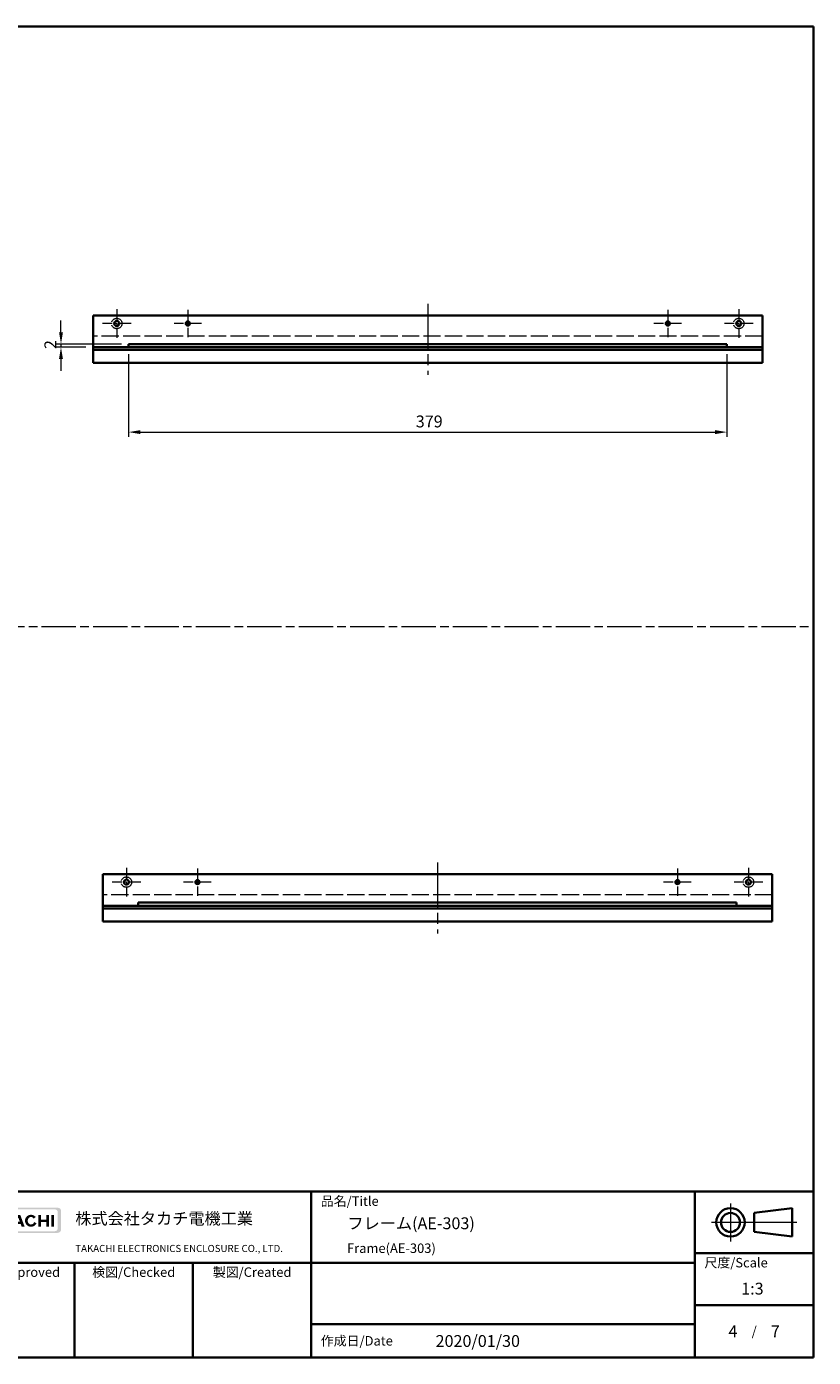
# Model space of a CAD drawing. Units: millimetres. Extents: x 0 to 11008, y 0 to 1686.
# Drawn here: x 6570 to 7068, y 0 to 843 of the extents above; entities that cross this region are included whole.
import ezdxf
from ezdxf.enums import TextEntityAlignment as Align

# ---------------------------------------------------------------- set-up
doc = ezdxf.new("R2010")
doc.units = ezdxf.units.MM
doc.header["$LTSCALE"] = 5
doc.linetypes.add('CHAIN', pattern=[0.35429999999999995, 0.2362, -0.0295, 0.0591, -0.0295])
doc.linetypes.add('DASHED', pattern=[0.2067, 0.1654, -0.0413])
doc.layers.get('Defpoints').update_dxf_attribs({"lineweight": 25})
for name, color, linetype, lineweight in [('Border (ISO)', 7, 'Continuous', 35), ('Center Mark (ISO)', 131, 'Continuous', 18), ('Centerline (ISO)', 131, 'Continuous', 18), ('Dimension (ISO)', 7, 'Continuous', 18), ('Dimension (ISO) @ 1', 7, 'Continuous', 18), ('Hatch (ISO)', 1, 'Continuous', 18), ('Hidden (ISO)', 7, 'DASHED', 18), ('Sketch Geometry (ISO)', 7, 'Continuous', 18), ('Title (ISO)', 7, 'Continuous', 35), ('Visible (ISO)', 7, 'Continuous', 35), ('Visible Narrow (ISO)', 7, 'Continuous', 25)]:
    doc.layers.add(name, color=color, linetype=linetype, lineweight=lineweight)
doc.styles.add('Note Text (TK)', font='txt')
doc.styles.add('文字スタイル67', font='arial.ttf')
doc.dimstyles.new('Default - Method 1b (TK)', dxfattribs={"dimscale": 5, "dimtxt": 2.5, "dimasz": 2.5, "dimexe": 1, "dimexo": 1.499999999999999, "dimgap": 1, "dimtad": 1, "dimtoh": 1, "dimrnd": 1e-08, "dimdsep": 46, "dimtxsty": 'Note Text (TK)', "dimcen": 0.09, "dimdle": 5, "dimclrd": 100, "dimclre": 100, "dimclrt": 7, "dimadec": 1, "dimazin": 1, "dimtfac": 1, "dimtmove": 0, "dimatfit": 3, "dimfxl": 1, "dimtolj": 1, "dimlwd": -1, "dimlwe": -1, "dimarcsym": 0})

# ---------------------------------------------------------------- blocks, each defined once
blk = doc.blocks.new('図面枠 tk図枠')
at = {"layer": 'Border (ISO)'}
for p, q in [((14.49999999999999, 289), (405.4999999999999, 289)), ((405.4999999999999, 289), (405.4999999999999, 8.000000000000007)), ((14.50000000000001, 8.000000000000007), (405.4999999999999, 8.000000000000007))]:
    blk.add_line(p, q, dxfattribs=at)
blk = doc.blocks.new('表題欄 tk表題欄')
at = {"layer": 'Hatch (ISO)'}
h = blk.add_hatch(color=256, dxfattribs=at)
edge = h.paths.add_edge_path(flags=0)
edge.add_arc((95.57537688673352, 236.2990653650367), 0.5958259999999996, 269.9999999999897, 360)
edge.add_line((96.17120288673351, 236.2990653650368), (96.17120288673348, 239.7107813650365))
edge.add_arc((95.5753768867335, 239.7107813650366), 0.5958259999999996, 0, 90.0000000000068)
edge.add_line((95.57537688673342, 240.3066073650366), (79.13710888673356, 240.3066073650366))
edge.add_arc((79.13710888673353, 239.7107813650366), 0.5958259999999996, 89.99999999999744, 180)
edge.add_line((78.54128288673353, 239.7107813650365), (78.54128288673331, 236.2990653650368))
edge.add_arc((79.13710888673332, 236.2990653650365), 0.5958259999999996, 180, 270.0000000000231)
edge.add_line((79.13710888673356, 235.7032393650365), (95.57537688673342, 235.7032393650367))
edge = h.paths.add_edge_path()
edge.add_line((77.83935088673357, 239.9556413650366), (77.83935088673357, 236.0542053650368))
edge.add_arc((78.54128288673346, 236.0542053650367), 0.7019319999998935, 180, 270.0000000000087)
edge.add_line((78.54128288673357, 235.3522733650368), (96.17120288673352, 235.3522733650368))
edge.add_arc((96.17120288673351, 236.0542053650367), 0.7019319999998921, 270, 360)
edge.add_line((96.8731348867334, 236.0542053650368), (96.87313488673352, 239.9556413650366))
edge.add_arc((96.1712028867336, 239.9556413650367), 0.7019319999998921, 0, 90.00000000000873)
edge.add_line((96.17120288673348, 240.6575733650367), (78.54128288673357, 240.6575733650366))
edge.add_arc((78.54128288673357, 239.9556413650366), 0.7019319999999984, 90, 180)
for points in [[(79.07181288673355, 239.1476033650369), (79.07181288673355, 238.6578833650367), (79.92066088673353, 238.6578833650367), (79.92066088673353, 236.6581933650368), (80.50832488673353, 236.6581933650368), (80.50832488673353, 238.6578833650367), (81.35717288673355, 238.6578833650367), (81.35717288673355, 239.1476033650369)], [(85.68407849525303, 236.6581933650368), (84.9434673993943, 237.8918698287545), (84.41792288673358, 237.3246628822781), (84.41792288673358, 236.6581933650368), (83.89555488673355, 236.6581933650368), (83.89555488673355, 239.1476033650369), (84.41792288673358, 239.1476033650369), (84.41792288673358, 238.0993979968839), (85.38913556809511, 239.1476033650369), (86.10696490847272, 239.1476033650369), (85.31925422435492, 238.2974470774499), (86.30334488673353, 236.6581933650368)], [(92.09142939614459, 239.1476033650369), (92.09142939614459, 236.6581933650368), (92.60971639614465, 236.6581933650368), (92.60971639614465, 237.6580383650368), (93.76872039614462, 237.6580383650368), (93.76872039614462, 236.6581933650368), (94.28700739614459, 236.6581933650368), (94.28700739614459, 239.1476033650369), (93.76872039614462, 239.1476033650369), (93.76872039614462, 238.1477583650367), (92.60971639614465, 238.1477583650367), (92.60971639614465, 239.1476033650369)], [(94.84202339614467, 239.1476033650369), (94.84202339614467, 236.6581933650368), (95.36439139614473, 236.6581933650368), (95.36439139614473, 239.1476033650369)]]:
    blk.add_hatch(color=256, dxfattribs=at).paths.add_polyline_path(points)
h = blk.add_hatch(color=256, dxfattribs=at)
h.paths.add_polyline_path([(82.59020695886475, 237.7110913650368), (81.95242681460243, 237.7110913650368), (82.27131688673356, 238.5794973650367)], flags=0)
h.paths.add_polyline_path([(82.77903014574996, 237.1968853650368), (81.76360362771717, 237.1968853650368), (81.56578886050404, 236.6581933650368), (80.94907288673355, 236.6581933650368), (81.86321688673357, 239.1476033650369), (82.67941688673353, 239.1476033650369), (83.59356088673351, 236.6581933650368), (82.97684491296302, 236.6581933650368)])
h = blk.add_hatch(color=256, dxfattribs=at)
h.paths.add_polyline_path([(87.52707281460246, 237.7110913650368), (88.16485295886469, 237.7110913650368), (87.84596288673359, 238.5794973650367)], flags=0)
h.paths.add_polyline_path([(87.14043486050403, 236.6581933650368), (87.3382496277172, 237.1968853650368), (88.35367614574989, 237.1968853650368), (88.551490912963, 236.6581933650368), (89.16820688673343, 236.6581933650368), (88.25406288673352, 239.1476033650369), (87.43786288673356, 239.1476033650369), (86.52371888673358, 236.6581933650368)])
h = blk.add_hatch(color=256, dxfattribs=at)
edge = h.paths.add_edge_path()
edge.add_arc((90.52309888673334, 237.9028983650369), 1.273272000000011, 38.55054079078439, 336.5820184016556)
edge.add_line((91.69149139614446, 237.3968543650369), (91.17255542714857, 237.6216113977801))
edge.add_ellipse((90.52309888673352, 237.9028983650369), major_axis=(0, -0.7998759999999119), ratio=0.8673469387756529, start_angle=128.5505407907963, end_angle=426.582018401653, ccw=False)
edge.add_line((91.09381514418376, 238.3576891122095), (91.51887237036831, 238.6964075050431))
at = {"layer": 'Title (ISO)'}
for p, q in [((74.70882392282105, 244.052739026017), (255.7088239228211, 244.052739026017)), ((74.70882392282105, 209.052739026017), (74.70882392282105, 244.052739026017)), ((149.7088239228211, 244.052739026017), (149.7088239228211, 209.052739026017)), ((230.7088239228211, 244.052739026017), (230.7088239228211, 209.052739026017)), ((255.7088239228211, 244.052739026017), (255.7088239228211, 209.052739026017)), ((243.2088239228211, 239.552739026017), (251.2088239228211, 240.5527390260171)), ((243.2088239228211, 239.552739026017), (243.2088239228211, 235.552739026017)), ((251.2088239228211, 234.552739026017), (251.2088239228211, 240.5527390260171)), ((243.2088239228211, 235.552739026017), (251.2088239228211, 234.552739026017)), ((230.7088239228211, 231.052739026017), (255.7088239228211, 231.052739026017)), ((74.70882392282105, 229.052739026017), (230.7088239228211, 229.052739026017)), ((99.70882392282108, 229.052739026017), (99.70882392282108, 209.052739026017)), ((124.708823922821, 229.052739026017), (124.708823922821, 209.052739026017)), ((230.7088239228211, 220.052739026017), (255.7088239228211, 220.052739026017)), ((149.7088239228211, 216.052739026017), (230.7088239228211, 216.052739026017)), ((255.7088239228211, 209.052739026017), (74.70882392282105, 209.052739026017))]:
    blk.add_line(p, q, dxfattribs=at)
at = {"layer": 'Title (ISO)', "color": 4, "linetype": 'CHAIN', "lineweight": 18, "ltscale": 8.889559745788574}
blk.add_line((238.2088239228211, 241.552739026017), (238.2088239228211, 233.552739026017), dxfattribs=at)
at = {"layer": 'Title (ISO)', "color": 4, "linetype": 'CHAIN', "lineweight": 18, "ltscale": 20.00163269042969}
blk.add_line((252.2088239228211, 237.552739026017), (234.2088239228211, 237.552739026017), dxfattribs=at)
at = {"layer": 'Title (ISO)'}
for radius in [3, 2]:
    blk.add_circle((238.2088239228211, 237.552739026017), radius, dxfattribs=at)
at = {"layer": 'Title (ISO)', "color": 1, "char_height": 2.000000029802322, "line_spacing_factor": 1.5, "style": 'Note Text (TK)'}
for s, insert, attachment_point in [('\\fＭＳ Ｐゴシック|b0|i0;\\H2.0000;品名/Title', (151.708823922821, 242.052739026017), 4), ('\\fＭＳ Ｐゴシック|b0|i0;\\H2.0000;承認/Approved', (87.20882392282108, 227.052739026017), 5), ('\\fＭＳ Ｐゴシック|b0|i0;\\H2.0000;検図/Checked', (112.208823922821, 227.052739026017), 5), ('\\fＭＳ Ｐゴシック|b0|i0;\\H2.0000;製図/Created', (137.2088239228211, 227.052739026017), 5), ('\\fＭＳ Ｐゴシック|b0|i0;\\H2.0000;尺度/Scale', (232.7088239228211, 229.052739026017), 4), ('\\fＭＳ Ｐゴシック|b0|i0;\\H2.0000;作成日/Date', (151.708823922821, 212.552739026017), 4)]:
    blk.add_mtext(s, dxfattribs=dict(at, insert=insert, attachment_point=attachment_point))
at = {"layer": 'Title (ISO)', "color": 7, "line_spacing_factor": 1.5, "style": 'Note Text (TK)'}
for s, insert, char_height, attachment_point in [('株式会社タカチ電機工業', (99.87313488673345, 238.052739026017), 2.5, 4), ('\\fArial|b0|i0;\\H1.4986;TAKACHI ELECTRONICS ENCLOSURE CO., LTD.', (99.87313488673342, 232.052739026017), 1.49859994649887, 4), ('\\fＭＳ Ｐゴシック|b0|i0;\\H2.0000;/', (243.2088239228211, 214.552739026017), 2.000000029802322, 5)]:
    blk.add_mtext(s, dxfattribs=dict(at, insert=insert, char_height=char_height, attachment_point=attachment_point))
at = {"layer": 'Title (ISO)', "color": 7}
for tag, p, height, style in [('<品名>_001', (157.3679148268321, 235.7743298974317), 2.5, 'Note Text (TK)'), ('<Title>_001', (157.7088239228211, 230.5527390052951), 2.000000029802322, '文字スタイル67'), ('作成日_001', (175.5610963783169, 211.2601253517655), 2.5, 'Note Text (TK)'), ('<ページ_No.>_001', (238.0980284456275, 213.302739026017), 2.5, 'Note Text (TK)'), ('<総ページ数>_001', (246.7855284409709, 213.302739026017), 2.5, 'Note Text (TK)')]:
    blk.add_attdef(tag, p, '', height=height, dxfattribs=dict(at, style=style))
at = {"layer": 'Title (ISO)', "color": 7, "style": 'Note Text (TK)'}
blk.add_attdef('<尺度>', text='', height=2.5, dxfattribs=at).set_placement((243.2088239228211, 223.5527390260171), align=Align.MIDDLE_CENTER)
blk = doc.blocks.new('*D46')
at = {"layer": 'Defpoints', "color": 0}
for p in [(6634.257121177715, 641.9285817505674), (6591.435685612109, 639.9285817505684), (6611.75712117771, 639.9285817505684)]:
    blk.add_point(p, dxfattribs=at)
at = {"layer": 'Dimension (ISO)', "color": 100}
for p, q in [((6591.435685612109, 649.4285817505674), (6591.435685612109, 656.9285817505674)), ((6629.757121177715, 641.9285817505674), (6588.435685612108, 641.9285817505674)), ((6591.435685612109, 641.9285817505674), (6591.435685612109, 639.9285817505684)), ((6607.25712117771, 639.9285817505684), (6588.435685612108, 639.9285817505684)), ((6591.435685612109, 632.4285817505684), (6591.435685612109, 624.9285817505684))]:
    blk.add_line(p, q, dxfattribs=at)
for points in [[(6590.185685612109, 649.4285817505674), (6592.685685612109, 649.4285817505674), (6591.435685612109, 641.9285817505674)], [(6590.185685612109, 632.4285817505684), (6592.685685612109, 632.4285817505684), (6591.435685612109, 639.9285817505684)]]:
    blk.add_solid(points, dxfattribs=at)
at = {"layer": 'Dimension (ISO)', "color": 7, "insert": (6584.685685612109, 638.7552862960234), "char_height": 7.5, "attachment_point": 4, "rotation": 90, "style": 'Note Text (TK)'}
blk.add_mtext('\\A1;2', dxfattribs=at)
blk = doc.blocks.new('*D47')
at = {"layer": 'Defpoints', "color": 0}
for p in [(6634.257121177715, 639.9285817505674), (7013.257121177716, 639.9285817505674), (7013.257121177716, 586.1350447756676)]:
    blk.add_point(p, dxfattribs=at)
at = {"layer": 'Dimension (ISO)', "color": 100}
for p, q in [((6634.257121177715, 635.4285817505674), (6634.257121177715, 583.1350447756676)), ((7013.257121177716, 635.4285817505674), (7013.257121177716, 583.1350447756676)), ((6641.757121177715, 586.1350447756676), (7005.757121177715, 586.1350447756676))]:
    blk.add_line(p, q, dxfattribs=at)
for points in [[(6641.757121177715, 587.3850447756677), (6641.757121177715, 584.8850447756676), (6634.257121177715, 586.1350447756676)], [(7005.757121177715, 587.3850447756677), (7005.757121177715, 584.8850447756676), (7013.257121177716, 586.1350447756676)]]:
    blk.add_solid(points, dxfattribs=at)
at = {"layer": 'Dimension (ISO)', "color": 7, "insert": (6816.150587086807, 592.8850447756676), "char_height": 7.5, "attachment_point": 4, "style": 'Note Text (TK)'}
blk.add_mtext('\\A1;379', dxfattribs=at)

msp = doc.modelspace()

# ---------------------------------------------------------------- linework, layer by layer
at = {"layer": 'Center Mark (ISO)', "linetype": 'CHAIN', "ltscale": 6.741224765777587}
for p, q in [((6626.75712117771, 664.0285817505683), (6626.75712117771, 645.8285817505684)), ((7020.757121177711, 664.0285817505683), (7020.757121177711, 645.8285817505684)), ((6635.857121177711, 654.9285817505684), (6617.65712117771, 654.9285817505684)), ((7029.857121177712, 654.9285817505684), (7011.65712117771, 654.9285817505684)), ((6632.866597759623, 310.1589711914649), (6632.866597759623, 291.958971191465)), ((7026.866597759623, 310.1589711914649), (7026.866597759623, 291.958971191465)), ((6641.966597759624, 301.0589711914649), (6623.766597759623, 301.0589711914649)), ((7035.966597759624, 301.0589711914649), (7017.766597759623, 301.0589711914649))]:
    msp.add_line(p, q, dxfattribs=at)
at = {"layer": 'Center Mark (ISO)', "linetype": 'CHAIN', "ltscale": 6.46675682067871}
for p, q in [((6671.75712117771, 663.6580817505683), (6671.75712117771, 646.1990817505684)), ((6975.757121177711, 663.6580817505683), (6975.757121177711, 646.1990817505684)), ((6680.48662117771, 654.9285817505684), (6663.02762117771, 654.9285817505684)), ((6984.48662117771, 654.9285817505684), (6967.02762117771, 654.9285817505684)), ((6677.866597759623, 309.7884711914649), (6677.866597759623, 292.329471191465)), ((6981.866597759623, 309.7884711914649), (6981.866597759623, 292.329471191465)), ((6686.596097759623, 301.0589711914649), (6669.137097759623, 301.0589711914649)), ((6990.596097759624, 301.0589711914649), (6973.137097759624, 301.0589711914649))]:
    msp.add_line(p, q, dxfattribs=at)
at = {"layer": 'Centerline (ISO)', "linetype": 'CHAIN', "ltscale": 23.99096870422363}
for p, q in [((6823.757121177711, 667.4285817505688), (6823.757121177708, 622.4285817505688)), ((6829.866597759624, 313.5589711914649), (6829.866597759622, 268.5589711914654))]:
    msp.add_line(p, q, dxfattribs=at)
at = {"layer": 'Hidden (ISO)', "ltscale": 13.14924430847168}
for p, q in [((7035.757121177709, 646.9285817505679), (6611.757121177709, 646.9285817505679)), ((7041.866597759621, 293.0589711914645), (6617.866597759622, 293.0589711914645))]:
    msp.add_line(p, q, dxfattribs=at)
at = {"layer": 'Hidden (ISO)', "ltscale": 11.14578914642334}
for centre in [(6626.757121177708, 654.9285817505688), (7020.757121177709, 654.9285817505688), (6632.866597759622, 301.0589711914654), (7026.866597759623, 301.0589711914654)]:
    msp.add_circle(centre, 3.299999999999999, dxfattribs=at)
at = {"layer": 'Sketch Geometry (ISO)', "color": 131, "linetype": 'CHAIN', "ltscale": 18.38258743286132}
msp.add_line((5895.334439627487, 463.0911728047935), (7067.66555960709, 463.0911728047935), dxfattribs=at)
at = {"layer": 'Visible (ISO)'}
for p, q in [((7035.757121177709, 659.9285817505688), (6611.75712117771, 659.9285817505688)), ((6611.75712117771, 659.9285817505688), (6611.75712117771, 639.9285817505684)), ((7035.757121177709, 639.9285817505684), (7035.757121177709, 659.9285817505688)), ((7013.257121177716, 641.9285817505674), (6634.257121177715, 641.9285817505669)), ((6634.257121177715, 641.9285817505669), (6634.257121177715, 639.928581750567)), ((7013.257121177716, 639.9285817505674), (7013.257121177716, 641.9285817505674)), ((6634.25712117771, 639.9285817505684), (6611.75712117771, 639.9285817505684)), ((6611.757121177709, 639.9285817505684), (6611.757121177709, 638.3285817505679)), ((7035.757121177709, 638.3285817505679), (6611.75712117771, 638.3285817505679)), ((6611.75712117771, 638.3285817505679), (6611.757121177709, 629.9285817505688)), ((6634.257121177715, 639.928581750567), (7013.257121177716, 639.9285817505674)), ((7035.757121177709, 639.9285817505684), (7013.25712117771, 639.9285817505684)), ((7035.757121177709, 638.3285817505679), (7035.757121177709, 639.9285817505684)), ((7035.757121177709, 629.9285817505688), (7035.757121177709, 638.3285817505679)), ((7035.757121177709, 629.9285817505688), (6611.757121177709, 629.9285817505688)), ((7041.866597759623, 306.0589711914649), (6617.866597759622, 306.0589711914649)), ((6617.866597759622, 306.0589711914649), (6617.866597759622, 286.0589711914649)), ((7041.866597759623, 286.0589711914649), (7041.866597759623, 306.0589711914649)), ((7019.36659775963, 288.0589711914636), (6640.366597759629, 288.0589711914636)), ((6640.366597759629, 288.0589711914636), (6640.366597759629, 286.0589711914636)), ((7019.36659775963, 286.058971191464), (7019.36659775963, 288.0589711914636)), ((6640.366597759623, 286.0589711914649), (6617.866597759622, 286.0589711914649)), ((6617.866597759622, 286.0589711914649), (6617.866597759622, 284.4589711914646)), ((7041.866597759623, 284.4589711914646), (6617.866597759622, 284.4589711914646)), ((6617.866597759622, 284.4589711914646), (6617.866597759622, 276.0589711914654)), ((6640.366597759629, 286.0589711914636), (7019.36659775963, 286.058971191464)), ((7041.866597759623, 286.0589711914649), (7019.366597759622, 286.0589711914649)), ((7041.866597759621, 284.4589711914646), (7041.866597759621, 286.0589711914649)), ((7041.866597759621, 276.0589711914654), (7041.866597759623, 284.4589711914646)), ((7041.866597759621, 276.0589711914654), (6617.866597759622, 276.0589711914654))]:
    msp.add_line(p, q, dxfattribs=at)
for centre, radius in [((6626.75712117771, 654.9285817505684), 1.6), ((6671.75712117771, 654.9285817505684), 1.229499999999999), ((6975.757121177711, 654.9285817505684), 1.229499999999999), ((7020.757121177711, 654.9285817505684), 1.6), ((6632.866597759623, 301.0589711914649), 1.6), ((6677.866597759623, 301.0589711914649), 1.229499999999999), ((6981.866597759623, 301.0589711914649), 1.229499999999999), ((7026.866597759623, 301.0589711914649), 1.6)]:
    msp.add_circle(centre, radius, dxfattribs=at)
at = {"layer": 'Visible Narrow (ISO)'}
for centre in [(6671.75712117771, 654.9285817505684), (6975.757121177711, 654.9285817505684), (6677.866597759623, 301.0589711914649), (6981.866597759623, 301.0589711914649)]:
    msp.add_circle(centre, 1.499999999999999, dxfattribs=at)

# ---------------------------------------------------------------- block references
at = {"xscale": 3, "yscale": 3, "zscale": 3}
msp.add_blockref('図面枠 tk図枠', (5851.499999617288, -24), dxfattribs=at)
ref = msp.add_blockref('表題欄 tk表題欄', (6300.873527848825, -627.158217078051), dxfattribs=dict(xscale=3, yscale=3, zscale=3))
ref.add_attrib('<品名>_001', 'フレーム(AE-303)', (6772.892045055325, 81.20331285981034), dxfattribs={"layer": 'Title (ISO)', "color": 7, "height": 7.5, "style": 'Note Text (TK)'})
ref.add_attrib('<尺度>_001', '1:3', (7022.288299363212, 39.80115961800811), dxfattribs={"layer": 'Title (ISO)', "color": 7, "height": 7.5, "style": 'Note Text (TK)'})
ref.add_attrib('作成日_001', '2020/01/30', (6828.707443301524, 6.624716958145696), dxfattribs={"layer": 'Title (ISO)', "color": 7, "height": 7.5, "style": 'Note Text (TK)'})
ref.add_attrib('<Title>_001', 'Frame(AE-303)', (6772.624829060735, 66.16166436033701), dxfattribs={"layer": 'Title (ISO)', "color": 7, "height": 6.000000089406967, "style": '文字スタイル67'})
ref.add_attrib('<ページ_No.>_001', '4', (7014.230578259173, 12.75), dxfattribs={"layer": 'Title (ISO)', "color": 7, "height": 7.5, "style": 'Note Text (TK)'})
ref.add_attrib('<総ページ数>_001', '7', (7041.033613729843, 12.75), dxfattribs={"layer": 'Title (ISO)', "color": 7, "height": 7.5, "style": 'Note Text (TK)'})

# ---------------------------------------------------------------- dimensions: what is measured, and where the dimension line sits
at = {"layer": 'Dimension (ISO) @ 1', "color": 100}
for base, p1, p2, angle, override, picture, middle in [((6591.435685612109, 639.9285817505684), (6634.257121177715, 641.9285817505674), (6611.75712117771, 639.9285817505684), 90, {"dimscale": 1, "dimtxt": 7.5, "dimasz": 7.5, "dimexe": 3, "dimexo": 4.499999999999999, "dimgap": 3, "dimtoh": 0, "dimdec": 2, "dimcen": 0.27, "dimtol": 0, "dimlim": 0, "dimtp": 0, "dimtm": 0, "dimtdec": 2, "dimtix": 0, "dimtofl": 1, "dimtmove": 0, "dimatfit": 1}, '*D46', (6591.435685612109, 640.9285817505689)), ((7013.257121177716, 586.1350447756676), (6634.257121177715, 639.9285817505674), (7013.257121177716, 639.9285817505674), 180, {"dimscale": 1, "dimtxt": 7.5, "dimasz": 7.5, "dimexe": 3, "dimexo": 4.499999999999999, "dimgap": 3, "dimtoh": 0, "dimdec": 2, "dimcen": 0.27, "dimtol": 0, "dimlim": 0, "dimtp": 0, "dimtm": 0, "dimtdec": 2, "dimtix": 0, "dimtofl": 0, "dimtmove": 0, "dimatfit": 1}, '*D47', (6823.757121177717, 586.1350447756676))]:
    dim = msp.add_linear_dim(base=base, p1=p1, p2=p2, angle=angle, dimstyle='Default - Method 1b (TK)', override=override, dxfattribs=at)
    dim.commit()
    dim.dimension.update_dxf_attribs({"geometry": picture, "text_midpoint": middle, "dimtype": 128})

doc.saveas('drawing.dxf')
